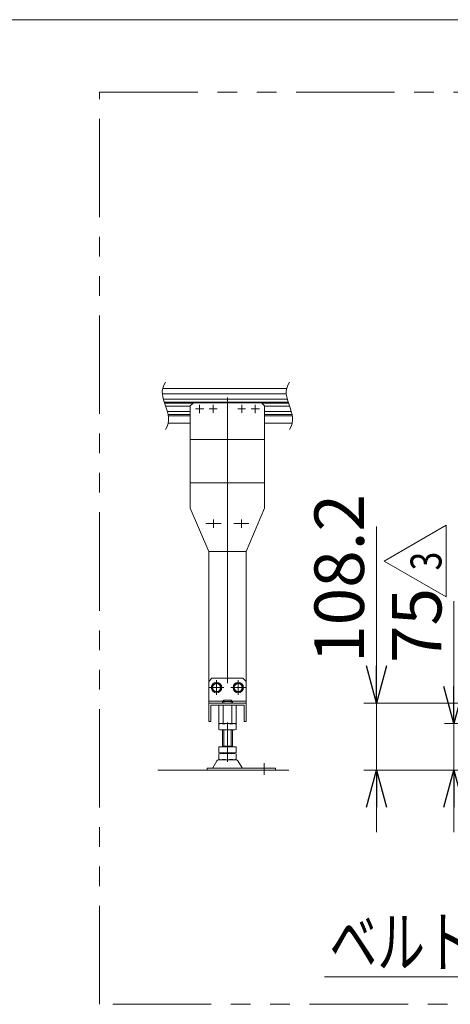
# Model space of a CAD drawing. Units: millimetres. Extents: x -3940 to 3940, y -2703 to 2703.
# Drawn here: x 2112 to 2807, y 1114 to 2703 of the extents above; entities that cross this region are included whole.
import ezdxf
from ezdxf.enums import TextEntityAlignment as Align

# ---------------------------------------------------------------- set-up
doc = ezdxf.new("R2010")
doc.units = ezdxf.units.MM
doc.header["$LTSCALE"] = 5
for name, pattern in [('CENTER', [50.8, 31.75, -6.35, 6.35, -6.35]), ('CENTERX2', [101.6, 63.5, -12.7, 12.7, -12.7]), ('PHANTOM', [63.5, 31.75, -6.35, 6.35, -6.35, 6.35, -6.35])]:
    doc.linetypes.add(name, pattern=pattern)
doc.layers.add('ZUWAKU', color=7, linetype='Continuous')
doc.styles.add('dcStyle0', font='ＭＳ Ｐゴシック', dxfattribs={"width": 0.75})
doc.styles.add('dcStyle1', font='txt.shx', dxfattribs={"width": 1.411111, "bigfont": 'bigfont'})
doc.dimstyles.new('dc_Rotated', dxfattribs={"dimtxt": 64, "dimasz": 60.000038, "dimexe": 20, "dimexo": 20, "dimgap": 20, "dimtad": 3, "dimdsep": 46, "dimtxsty": 'dcStyle0', "dimblk1": 'OPEN30', "dimblk2": 'OPEN30', "dimsah": 1, "dimcen": 0.09, "dimclrd": 2, "dimclre": 2, "dimclrt": 2, "dimadec": 0, "dimazin": 2, "dimtfac": 1, "dimtdec": 4, "dimtmove": 0, "dimatfit": 3, "dimfxl": 1, "dimarcsym": 1})

# ---------------------------------------------------------------- blocks, each defined once
blk = doc.blocks.new('DC_GROUP_W_MB2S_HS_S_060_3_17')
at = {"color": 2, "linetype": 'Continuous', "lineweight": 13}
blk.add_line((2603.4, 1158.4), (3339.4, 1158.4), dxfattribs=at)
at = {"color": 2, "style": 'dcStyle0', "width": 0.720288}
blk.add_text('ベルト幅100～250用', height=80, dxfattribs=at).set_placement((2611.4, 1174.4), (3331.4, 1174.4), align=Align.FIT)
blk = doc.blocks.new('_OPEN30')
at = {"color": 0, "linetype": 'ByBlock', "lineweight": -2}
for p, q in [((-1, 0.267949), (0, 0)), ((0, 0), (-1, -0.267949)), ((0, 0), (-1, 0))]:
    blk.add_line(p, q, dxfattribs=at)
blk = doc.blocks.new('*D61')
at = {"color": 2, "linetype": 'Continuous', "lineweight": 13}
for p, q in [((2812.3, 1764.6), (2812.3, 1566.9)), ((2893.1, 1566.9), (2797.3, 1566.9)), ((2812.3, 1491.9), (2812.3, 1566.9)), ((2823.5, 1491.9), (2797.3, 1491.9)), ((2812.3, 1391.9), (2812.3, 1491.9))]:
    blk.add_line(p, q, dxfattribs=at)
at = {"color": 2, "xscale": 60.00005615230571, "yscale": 59.99978736447287}
for p, rotation in [((2812.3, 1566.9), 270), ((2812.3, 1491.9), 90)]:
    blk.add_blockref('_OPEN30', p, dxfattribs=dict(at, rotation=rotation))
at = {"color": 2, "insert": (2792.3, 1664.6), "char_height": 80, "width": 200, "attachment_point": 7, "rotation": 90, "style": 'dcStyle0'}
blk.add_mtext('\\T1.00;75', dxfattribs=at)
blk = doc.blocks.new('DC_IMAGEDIMGROUP_8')
at = {"color": 2, "linetype": 'Continuous', "lineweight": 13}
for p, q in [((2687.3, 1884.8), (2687.3, 1600.1)), ((2881.9, 1600.1), (2667.3, 1600.1)), ((2687.3, 1491.9), (2687.3, 1600.1)), ((2818.5, 1491.9), (2667.3, 1491.9)), ((2687.3, 1391.9), (2687.3, 1491.9))]:
    blk.add_line(p, q, dxfattribs=at)
at = {"color": 2, "xscale": 60.00005615230571, "yscale": 59.99978736447287}
for p, rotation in [((2687.3, 1600.1), 270), ((2687.3, 1491.9), 90)]:
    blk.add_blockref('_OPEN30', p, dxfattribs=dict(at, rotation=rotation))
at = {"color": 2, "insert": (2667.3, 1664.8), "char_height": 80, "width": 350, "attachment_point": 7, "rotation": 90, "style": 'dcStyle0'}
blk.add_mtext('\\T1.00;108.2', dxfattribs=at)
blk = doc.blocks.new('DC_GROUP_W_MB2S_HS_S_060_3_19')
at = {"color": 2, "linetype": 'Continuous', "lineweight": 13}
for p, q in [((2699.9, 1829.1), (2799.9, 1886.9)), ((2799.9, 1886.9), (2799.9, 1771.4)), ((2799.9, 1771.4), (2699.9, 1829.1))]:
    blk.add_line(p, q, dxfattribs=at)
at = {"color": 2, "style": 'dcStyle1', "width": 0.741176}
blk.add_text('3', height=50, rotation=90, dxfattribs=at).set_placement((2792.4, 1814.1), (2792.4, 1844.1), align=Align.FIT)
blk = doc.blocks.new('DC_GROUP_W_MB2S_HS_S_060_3_9')
at = {"layer": 'ZUWAKU', "color": 7, "linetype": 'Continuous', "lineweight": 13}
blk.add_line((3940, 2702.6), (-3940, 2702.6), dxfattribs=at)

msp = doc.modelspace()

# ---------------------------------------------------------------- linework, layer by layer
at = {"color": 140, "linetype": 'PHANTOM', "lineweight": 13}
for p, q in [((2240.17287, 1114.00764), (2240.17287, 2585.499149)), ((2240.17287, 2585.499149), (3690.866066, 2585.499149)), ((3690.866066, 1114.00764), (2240.17287, 1114.00764))]:
    msp.add_line(p, q, dxfattribs=at)
at = {"color": 7, "linetype": 'Continuous', "lineweight": 13}
for p, q in [((2341.874404, 2098.869105), (2541.874404, 2098.869105)), ((2342.405014, 2107.619105), (2542.405014, 2107.619105)), ((2343.4254, 2090.369105), (2543.4254, 2090.369105)), ((2391.895464, 2084.619105), (2386.895464, 2079.619105)), ((2391.895464, 2084.619105), (2501.895464, 2084.619105)), ((2501.895464, 2084.619105), (2506.895464, 2079.619105)), ((2346.895464, 2078.869105), (2386.895464, 2078.869105)), ((2349.948763, 2070.369105), (2386.895464, 2070.369105)), ((2386.895464, 2079.619105), (2386.895464, 1914.619105)), ((2506.895464, 1914.619105), (2506.895464, 2079.619105)), ((2506.895464, 2078.869105), (2547.15852, 2078.869105)), ((2506.895464, 2070.369105), (2549.948763, 2070.369105)), ((2351.385915, 2051.619105), (2386.895464, 2051.619105)), ((2506.895464, 2051.619105), (2551.385915, 2051.619105)), ((2386.895464, 2025.398567), (2506.895464, 2025.398567)), ((2506.895464, 1955.398567), (2386.895464, 1955.398567)), ((2386.895464, 1914.619105), (2416.895464, 1844.619105)), ((2476.895464, 1844.619105), (2506.895464, 1914.619105)), ((2416.895464, 1844.619105), (2476.895464, 1844.619105)), ((2416.895464, 1844.619105), (2416.895464, 1600.066053)), ((2476.895464, 1844.619105), (2476.895464, 1600.066053)), ((2416.895464, 1635.066053), (2421.895464, 1640.066053)), ((2421.895464, 1640.066053), (2471.895464, 1640.066053)), ((2476.895464, 1635.066053), (2471.895464, 1640.066053)), ((2416.895464, 1570.066053), (2416.895464, 1635.066053)), ((2476.895464, 1635.066053), (2476.895464, 1570.066053)), ((2438.895464, 1602.666053), (2440.895464, 1604.666053)), ((2440.895464, 1604.666053), (2452.895464, 1604.666053)), ((2452.895464, 1604.666053), (2454.895464, 1602.666053)), ((2416.895464, 1603.266053), (2439.495464, 1603.266053)), ((2416.895464, 1600.066053), (2476.895464, 1600.066053)), ((2420.095464, 1596.866053), (2420.095464, 1570.066053)), ((2420.095464, 1596.866053), (2473.695464, 1596.866053)), ((2433.039058, 1596.866053), (2433.039058, 1566.866053)), ((2438.895464, 1600.066053), (2438.895464, 1602.666053)), ((2439.967261, 1596.866053), (2439.967261, 1566.866053)), ((2453.823667, 1566.866053), (2453.823667, 1596.866053)), ((2454.295464, 1603.266053), (2476.895464, 1603.266053)), ((2454.895464, 1602.666053), (2454.895464, 1600.066053)), ((2460.751871, 1566.866053), (2460.751871, 1596.866053)), ((2473.695464, 1596.866053), (2473.695464, 1570.066053)), ((2416.895464, 1570.066053), (2420.095464, 1570.066053)), ((2433.039058, 1566.866053), (2460.751871, 1566.866053)), ((2433.039058, 1557.401951), (2433.039058, 1566.330155)), ((2457.287769, 1566.866053), (2436.503159, 1566.866053)), ((2457.287769, 1556.866053), (2436.503159, 1556.866053)), ((2438.895464, 1529.666053), (2438.895464, 1556.866053)), ((2454.895464, 1556.866053), (2454.895464, 1529.666053)), ((2460.751871, 1557.401951), (2460.751871, 1566.330155)), ((2473.695464, 1570.066053), (2476.895464, 1570.066053)), ((2433.039058, 1520.201951), (2433.039058, 1529.666053)), ((2433.039058, 1529.666053), (2460.751871, 1529.666053)), ((2438.895464, 1530.666053), (2454.895464, 1530.666053)), ((2460.751871, 1520.201951), (2460.751871, 1529.666053)), ((2433.039058, 1509.201951), (2433.039058, 1518.130155)), ((2436.503159, 1519.666053), (2457.287769, 1519.666053)), ((2436.503159, 1518.666053), (2457.287769, 1518.666053)), ((2438.895464, 1518.666053), (2438.895464, 1519.666053)), ((2454.895464, 1518.666053), (2454.895464, 1519.666053)), ((2460.751871, 1509.201951), (2460.751871, 1518.130155)), ((2414.395464, 1495.066053), (2414.395464, 1491.866053)), ((2414.395464, 1495.066053), (2422.319292, 1495.066053)), ((2472.413201, 1495.066053), (2421.345066, 1495.066053)), ((2430.028561, 1506.870644), (2423.184432, 1495.564523)), ((2438.395464, 1508.366053), (2432.623981, 1508.366053)), ((2457.287769, 1508.666053), (2436.503159, 1508.666053)), ((2438.395464, 1508.366053), (2455.395464, 1508.366053)), ((2438.895464, 1508.366053), (2438.895464, 1508.666053)), ((2440.895464, 1508.366053), (2440.895464, 1508.666053)), ((2452.895464, 1508.666053), (2452.895464, 1508.366053)), ((2454.895464, 1508.666053), (2454.895464, 1508.366053)), ((2461.166948, 1508.366053), (2455.395464, 1508.366053)), ((2470.606496, 1495.564523), (2463.762368, 1506.870644)), ((2471.471636, 1495.066053), (2524.395464, 1495.066053)), ((2524.395464, 1495.066053), (2524.395464, 1491.866053))]:
    msp.add_line(p, q, dxfattribs=at)
at = {"color": 3, "linetype": 'Continuous', "lineweight": 13}
for p, q in [((2344.842687, 2085.619105), (2544.842687, 2085.619105)), ((2345.507507, 2083.619105), (2390.895464, 2083.619105)), ((2502.895464, 2083.619105), (2545.507507, 2083.619105)), ((2351.140981, 2065.619105), (2386.895464, 2065.619105)), ((2506.895464, 2065.619105), (2551.140981, 2065.619105)), ((2351.514213, 2063.619105), (2386.895464, 2063.619105)), ((2506.895464, 2063.619105), (2551.514213, 2063.619105)), ((2425.642687, 1631.566053), (2421.889911, 1625.066053)), ((2421.889911, 1625.066053), (2425.642687, 1618.566053)), ((2433.148241, 1631.566053), (2425.642687, 1631.566053)), ((2436.901018, 1625.066053), (2433.148241, 1631.566053)), ((2433.148241, 1618.566053), (2436.901018, 1625.066053)), ((2460.642687, 1631.566053), (2456.889911, 1625.066053)), ((2456.889911, 1625.066053), (2460.642687, 1618.566053)), ((2468.148241, 1631.566053), (2460.642687, 1631.566053)), ((2471.901018, 1625.066053), (2468.148241, 1631.566053)), ((2468.148241, 1618.566053), (2471.901018, 1625.066053)), ((2425.642687, 1618.566053), (2433.148241, 1618.566053)), ((2440.895464, 1600.066053), (2440.895464, 1604.666053)), ((2452.895464, 1604.666053), (2452.895464, 1600.066053)), ((2460.642687, 1618.566053), (2468.148241, 1618.566053)), ((2438.895464, 1602.666053), (2454.895464, 1602.666053)), ((2440.895464, 1530.666053), (2440.895464, 1556.866053)), ((2452.895464, 1556.866053), (2452.895464, 1530.666053)), ((2334.825883, 1491.866053), (2546.049251, 1491.866053))]:
    msp.add_line(p, q, dxfattribs=at)
at = {"color": 3, "linetype": 'CENTERX2', "lineweight": 13}
for p, q in [((2401.895464, 2081.369105), (2401.895464, 2067.869105)), ((2446.895464, 2092.897105), (2446.895464, 1832.606859)), ((2491.895464, 2081.369105), (2491.895464, 2067.869105)), ((2395.145464, 2074.619105), (2408.645464, 2074.619105)), ((2417.595464, 2074.619105), (2430.195464, 2074.619105)), ((2423.895464, 2080.919105), (2423.895464, 2068.319105)), ((2463.595464, 2074.619105), (2476.195464, 2074.619105)), ((2469.895464, 2080.919105), (2469.895464, 2068.319105)), ((2485.145464, 2074.619105), (2498.645464, 2074.619105)), ((2446.895464, 1949.595165), (2446.895464, 1474.545909)), ((2429.395464, 1613.166053), (2429.395464, 1636.966053)), ((2464.395464, 1636.966053), (2464.395464, 1613.166053)), ((2441.295464, 1625.066053), (2417.495464, 1625.066053)), ((2476.295464, 1625.066053), (2452.495464, 1625.066053)), ((2506.395464, 1502.883165), (2506.395464, 1484.361307))]:
    msp.add_line(p, q, dxfattribs=at)
at = {"color": 3, "linetype": 'CENTER', "lineweight": 13}
for p, q in [((2424.395464, 1896.369105), (2424.395464, 1882.869105)), ((2469.395464, 1882.869105), (2469.395464, 1896.369105)), ((2414.395464, 1889.619105), (2412.145464, 1889.619105)), ((2434.395464, 1889.619105), (2414.395464, 1889.619105)), ((2436.645464, 1889.619105), (2434.395464, 1889.619105)), ((2459.395464, 1889.619105), (2457.145464, 1889.619105)), ((2479.395464, 1889.619105), (2459.395464, 1889.619105)), ((2481.645464, 1889.619105), (2479.395464, 1889.619105))]:
    msp.add_line(p, q, dxfattribs=at)
at = {"color": 3, "linetype": 'Continuous', "lineweight": 13}
for centre, radius in [((2429.395464, 1625.066053), 8.5), ((2429.395464, 1625.066053), 6.5), ((2464.395464, 1625.066053), 8.5), ((2464.395464, 1625.066053), 6.5)]:
    msp.add_circle(centre, radius, dxfattribs=at)
at = {"color": 7, "linetype": 'Continuous', "lineweight": 13}
for centre, radius, start, end in [((2436.503159, 1555.401951), 11.464102, 72.412046226, 107.587953774), ((2436.503159, 1568.330155), 11.464102, 252.412046226, 287.587953774), ((2446.895464, 1521.813494), 45.052559, 81.153926211, 98.846073789), ((2446.895464, 1521.813494), 45.052559, 81.153926211, 98.846073789), ((2446.895464, 1601.918612), 45.052559, 261.153926211, 278.846073789), ((2457.287769, 1555.401951), 11.464102, 72.412046226, 107.587953774), ((2457.287769, 1568.330155), 11.464102, 252.412046226, 287.587953774), ((2436.503159, 1531.130155), 11.464102, 252.412046226, 287.587953774), ((2436.503159, 1507.201951), 11.464102, 72.412046226, 107.587953774), ((2436.503159, 1520.130155), 11.464102, 252.412046226, 287.587953774), ((2446.895464, 1564.718612), 45.052559, 261.153926211, 278.846073789), ((2446.895464, 1473.613494), 45.052559, 81.153926211, 98.846073789), ((2446.895464, 1553.718612), 45.052559, 261.153926211, 278.846073789), ((2457.287769, 1531.130155), 11.464102, 252.412046226, 287.587953774), ((2457.287769, 1507.201951), 11.464102, 72.412046226, 107.587953774), ((2457.287769, 1520.130155), 11.464102, 252.412046226, 287.587953774), ((2422.319292, 1496.066053), 1, 270, 329.898695434), ((2432.623981, 1505.366053), 3, 90, 149.898695434), ((2461.166948, 1505.366053), 3, 30.101304566, 90)]:
    msp.add_arc(centre, radius, start, end, dxfattribs=at)
at = {"color": 3, "linetype": 'Continuous', "lineweight": 13}
for points in [[(2346.895464, 2117.619105), (2338.006575, 2104.952438), (2346.895464, 2079.619105), (2355.784353, 2054.285771), (2346.895464, 2041.619105)], [(2546.895464, 2117.619105), (2538.006575, 2104.952438), (2546.895464, 2079.619105), (2555.784353, 2054.285771), (2546.895464, 2041.619105)]]:
    msp.add_open_spline(points, degree=3, dxfattribs=at)

# ---------------------------------------------------------------- block references
at = {"linetype": 'Continuous'}
for name in ['DC_IMAGEDIMGROUP_8', 'DC_GROUP_W_MB2S_HS_S_060_3_19', 'DC_GROUP_W_MB2S_HS_S_060_3_17']:
    msp.add_blockref(name, (0, 0), dxfattribs=at)
at = {"layer": 'ZUWAKU', "linetype": 'Continuous'}
msp.add_blockref('DC_GROUP_W_MB2S_HS_S_060_3_9', (0, 0), dxfattribs=at)

# ---------------------------------------------------------------- dimensions: what is measured, and where the dimension line sits
at = {"linetype": 'Continuous', "lineweight": 13}
dim = msp.add_linear_dim(base=(2812.287612, 1566.866053), p1=(2843.500579, 1491.866053), p2=(2913.055563, 1566.866053), angle=90, dimstyle='dc_Rotated', override={"dimtxt": 80, "dimasz": 60.000038, "dimexe": 15, "dimexo": 20, "dimgap": 20, "dimtad": 3, "dimtih": 0, "dimtoh": 0, "dimdec": 5, "dimlfac": 1, "dimzin": 8, "dimtxsty": 'dcStyle0', "dimblk1": 'OPEN30', "dimblk2": 'OPEN30', "dimsah": 1, "dimclrd": 2, "dimclre": 2, "dimclrt": 2, "dimazin": 2, "dimtofl": 1, "dimtolj": 0, "dimtzin": 8, "dimarcsym": 1}, dxfattribs=at)
dim.commit()
dim.dimension.update_dxf_attribs({"geometry": '*D61', "text_midpoint": (2812.287612, 1704.592848), "dimtype": 160})

doc.saveas('drawing.dxf')
